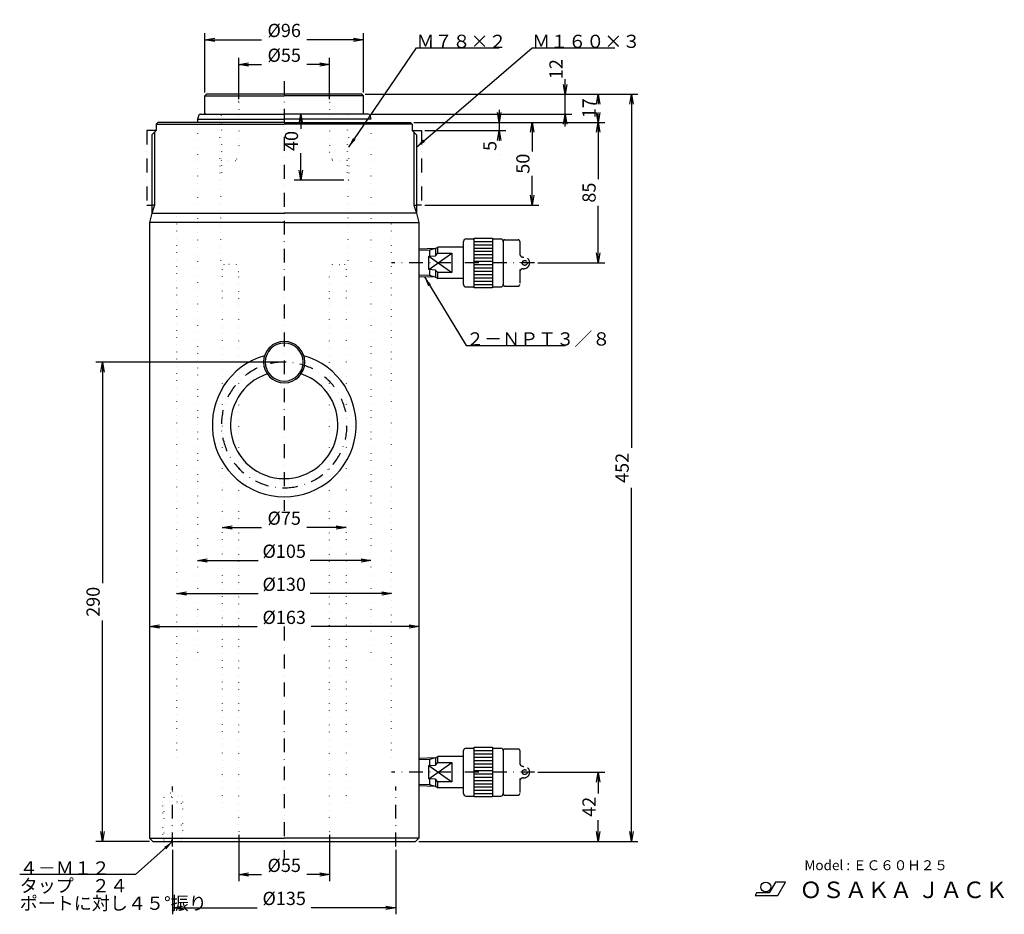
# Model space of a CAD drawing. Extents: x 80 to 676, y 26 to 567.
import ezdxf

# ---------------------------------------------------------------- set-up
doc = ezdxf.new("R2010")
doc.units = 0
doc.header["$LTSCALE"] = 16.8
doc.linetypes.add('DASHDOT', pattern=[1, 0.5, -0.25, 0, -0.25])
doc.linetypes.add('DOT', pattern=[0.25, 0, -0.25])
doc.layers.get('0').update_dxf_attribs({"linetype": 'CONTINUOUS'})
doc.layers.add('LEVEL001', color=7, linetype='CONTINUOUS')
doc.layers.add('LEVEL003', color=7, linetype='CONTINUOUS')
doc.styles.add('GMM001', font='txt.shx', dxfattribs={"bigfont": 'bigfont.shx'})
doc.styles.get("Standard").update_dxf_attribs({"font": 'TXT', "bigfont": 'BIGFONT'})
doc.dimstyles.new('GMM001', dxfattribs={"dimtxt": 8, "dimasz": 6, "dimexe": 4, "dimexo": 2, "dimgap": 0, "dimtad": 1, "dimdec": 0, "dimzin": 0, "dimtxsty": 'STANDARD', "dimblk1": 'OPEN', "dimblk2": 'OPEN', "dimsah": 1, "dimcen": 2, "dimclrd": 3, "dimclre": 3, "dimclrt": 7, "dimaunit": 1, "dimazin": 3, "dimtfac": 0.625, "dimtdec": 0, "dimtmove": 0, "dimatfit": 3, "dimtolj": 1, "dimtzin": 0})
doc.dimstyles.new('GMM002', dxfattribs={"dimtxt": 8, "dimasz": 6, "dimexe": 4, "dimexo": 2, "dimgap": 1.600006, "dimtad": 3, "dimdec": 0, "dimzin": 0, "dimtxsty": 'GMM001', "dimblk1": 'OPEN', "dimblk2": 'OPEN', "dimsah": 1, "dimcen": 2, "dimclrd": 3, "dimclre": 3, "dimclrt": 3, "dimaunit": 1, "dimazin": 3, "dimtfac": 0.625, "dimtdec": 0, "dimtmove": 0, "dimatfit": 3, "dimtolj": 1, "dimtzin": 0})
doc.dimstyles.new('GMM003', dxfattribs={"dimtxt": 8, "dimasz": 6, "dimexe": 4, "dimexo": 2, "dimgap": 1.600006, "dimtad": 3, "dimdec": 0, "dimzin": 0, "dimtxsty": 'GMM001', "dimblk1": 'OPEN', "dimblk2": 'OPEN', "dimsah": 1, "dimcen": 2, "dimse1": 1, "dimclrd": 3, "dimclre": 3, "dimclrt": 3, "dimaunit": 1, "dimazin": 3, "dimtfac": 0.625, "dimtdec": 0, "dimtmove": 0, "dimatfit": 3, "dimtolj": 1, "dimtzin": 0})
doc.dimstyles.new('GMM004', dxfattribs={"dimtxt": 8, "dimasz": 6, "dimexe": 4, "dimexo": 2, "dimgap": 1.599976, "dimtad": 3, "dimdec": 0, "dimzin": 0, "dimtxsty": 'GMM001', "dimblk1": 'OPEN', "dimblk2": 'OPEN', "dimsah": 1, "dimcen": 2, "dimclrd": 3, "dimclre": 3, "dimclrt": 3, "dimaunit": 1, "dimazin": 3, "dimtfac": 0.625, "dimtdec": 0, "dimtmove": 0, "dimatfit": 3, "dimtolj": 1, "dimtzin": 0})
doc.dimstyles.new('GMM005', dxfattribs={"dimtxt": 8, "dimasz": 6, "dimexe": 4, "dimexo": 2, "dimgap": 1.600006, "dimtad": 3, "dimdec": 0, "dimzin": 0, "dimtxsty": 'GMM001', "dimblk1": 'OPEN', "dimblk2": 'OPEN', "dimsah": 1, "dimcen": 2, "dimse1": 1, "dimse2": 1, "dimclrd": 3, "dimclre": 3, "dimclrt": 3, "dimaunit": 1, "dimazin": 3, "dimtfac": 0.625, "dimtdec": 0, "dimtmove": 0, "dimatfit": 3, "dimtolj": 1, "dimtzin": 0})
doc.dimstyles.new('GMM006', dxfattribs={"dimtxt": 8, "dimasz": 6, "dimexe": 4, "dimexo": 2, "dimgap": 1.6, "dimtad": 3, "dimtxsty": 'GMM001', "dimblk1": 'OPEN', "dimblk2": 'OPEN', "dimsah": 1, "dimcen": 2, "dimclrd": 3, "dimclre": 3, "dimclrt": 3, "dimazin": 3, "dimtfac": 0.625, "dimtdec": 0, "dimtmove": 0, "dimatfit": 3, "dimtolj": 1, "dimtzin": 0})
doc.dimstyles.new('GMM007', dxfattribs={"dimtxt": 8, "dimasz": 6, "dimexe": 4, "dimexo": 2, "dimgap": 1.6, "dimtad": 3, "dimtxsty": 'GMM001', "dimblk1": 'OPEN', "dimblk2": 'OPEN', "dimsah": 1, "dimcen": 2, "dimse1": 1, "dimse2": 1, "dimclrd": 3, "dimclre": 3, "dimclrt": 3, "dimazin": 3, "dimtfac": 0.625, "dimtdec": 0, "dimtmove": 0, "dimatfit": 3, "dimtolj": 1, "dimtzin": 0})
doc.dimstyles.new('GMM008', dxfattribs={"dimtxt": 8, "dimasz": 6, "dimexe": 4, "dimexo": 2, "dimgap": 0, "dimtad": 1, "dimtxsty": 'STANDARD', "dimblk1": 'OPEN', "dimblk2": 'OPEN', "dimsah": 1, "dimcen": 2, "dimclrd": 3, "dimclre": 3, "dimclrt": 7, "dimazin": 3, "dimtfac": 0.625, "dimtdec": 0, "dimtmove": 0, "dimatfit": 3, "dimtolj": 1, "dimtzin": 0})

# ---------------------------------------------------------------- blocks, each defined once
blk = doc.blocks.new('_OPEN')
at = {"color": 0, "linetype": 'BYBLOCK'}
for p, q in [((-1, 0.167), (0, 0)), ((0, 0), (-1, -0.167)), ((0, 0), (-1, 0))]:
    blk.add_line(p, q, dxfattribs=at)
blk = doc.blocks.new('*D3')
at = {"layer": 'LEVEL003', "color": 3, "linetype": 'CONTINUOUS'}
for p, q in [((393.5, 112), (434, 112)), ((430, 112), (430, 99.05)), ((430, 70), (430, 82.95)), ((412, 70), (434, 70))]:
    blk.add_line(p, q, dxfattribs=at)
at = {"layer": 'LEVEL003', "color": 3, "linetype": 'CONTINUOUS', "xscale": 6, "yscale": 6, "zscale": 6}
for p, rotation in [((430, 112), 90), ((430, 70), 270)]:
    blk.add_blockref('_OPEN', p, dxfattribs=dict(at, rotation=rotation))
at = {"layer": 'LEVEL003', "color": 3, "insert": (428.4, 91), "char_height": 8, "attachment_point": 8, "rotation": 90, "style": 'GMM001'}
blk.add_mtext('\\A1;42', dxfattribs=at)
blk = doc.blocks.new('*D4')
at = {"layer": 'LEVEL003', "color": 3, "linetype": 'CONTINUOUS'}
for p, q in [((289, 522), (434, 522)), ((430, 522), (430, 520.24)), ((430, 505), (430, 506.76)), ((318.5, 505), (434, 505))]:
    blk.add_line(p, q, dxfattribs=at)
at = {"layer": 'LEVEL003', "color": 3, "linetype": 'CONTINUOUS', "xscale": 6, "yscale": 6, "zscale": 6}
for p, rotation in [((430, 522), 90), ((430, 505), 270)]:
    blk.add_blockref('_OPEN', p, dxfattribs=dict(at, rotation=rotation))
at = {"layer": 'LEVEL003', "color": 3, "insert": (428.4, 513.5), "char_height": 8, "attachment_point": 8, "rotation": 90, "style": 'GMM001'}
blk.add_mtext('\\A1;17', dxfattribs=at)
blk = doc.blocks.new('*D5')
at = {"layer": 'LEVEL003', "color": 3, "linetype": 'CONTINUOUS'}
for p, q in [((318.5, 505), (434, 505)), ((430, 505), (430, 470.55)), ((430, 420), (430, 454.45)), ((393.5, 420), (434, 420))]:
    blk.add_line(p, q, dxfattribs=at)
at = {"layer": 'LEVEL003', "color": 3, "linetype": 'CONTINUOUS', "xscale": 6, "yscale": 6, "zscale": 6}
for p, rotation in [((430, 505), 90), ((430, 420), 270)]:
    blk.add_blockref('_OPEN', p, dxfattribs=dict(at, rotation=rotation))
at = {"layer": 'LEVEL003', "color": 3, "insert": (428.4, 462.5), "char_height": 8, "attachment_point": 8, "rotation": 90, "style": 'GMM001'}
blk.add_mtext('\\A1;85', dxfattribs=at)
blk = doc.blocks.new('*D6')
at = {"layer": 'LEVEL003', "color": 3, "linetype": 'CONTINUOUS'}
for p, q in [((410, 544.62), (410, 544.62)), ((410, 502.5), (410, 531.14)), ((392, 522), (414, 522)), ((292.78, 510), (414, 510))]:
    blk.add_line(p, q, dxfattribs=at)
at = {"layer": 'LEVEL003', "color": 3, "linetype": 'CONTINUOUS', "xscale": 6, "yscale": 6, "zscale": 6}
for p, rotation in [((410, 522), 270), ((410, 510), 90)]:
    blk.add_blockref('_OPEN', p, dxfattribs=dict(at, rotation=rotation))
at = {"layer": 'LEVEL003', "color": 3, "insert": (408.4, 531.14), "char_height": 8, "attachment_point": 7, "rotation": 90, "style": 'GMM001'}
blk.add_mtext('\\A1;12', dxfattribs=at)
blk = doc.blocks.new('*D7')
at = {"layer": 'LEVEL003', "color": 3, "linetype": 'CONTINUOUS'}
for p, q in [((390, 505), (390, 487.35)), ((390, 455), (390, 472.65)), ((325, 455), (394, 455))]:
    blk.add_line(p, q, dxfattribs=at)
at = {"layer": 'LEVEL003', "color": 3, "linetype": 'CONTINUOUS', "xscale": 6, "yscale": 6, "zscale": 6}
for p, rotation in [((390, 505), 90), ((390, 455), 270)]:
    blk.add_blockref('_OPEN', p, dxfattribs=dict(at, rotation=rotation))
at = {"layer": 'LEVEL003', "color": 3, "insert": (388.4, 480), "char_height": 8, "attachment_point": 8, "rotation": 90, "style": 'GMM001'}
blk.add_mtext('\\A1;50', dxfattribs=at)
blk = doc.blocks.new('*D8')
at = {"layer": 'LEVEL003', "color": 3, "linetype": 'CONTINUOUS'}
for p, q in [((370, 512.5), (370, 493.79)), ((325, 500), (374, 500)), ((370, 485.74), (370, 485.74))]:
    blk.add_line(p, q, dxfattribs=at)
at = {"layer": 'LEVEL003', "color": 3, "linetype": 'CONTINUOUS', "xscale": 6, "yscale": 6, "zscale": 6}
for p, rotation in [((370, 505), 270), ((370, 500), 90)]:
    blk.add_blockref('_OPEN', p, dxfattribs=dict(at, rotation=rotation))
at = {"layer": 'LEVEL003', "color": 3, "insert": (368.4, 493.79), "char_height": 8, "attachment_point": 9, "rotation": 90, "style": 'GMM001'}
blk.add_mtext('\\A1;5', dxfattribs=at)
blk = doc.blocks.new('*D9')
at = {"layer": 'LEVEL003', "color": 3, "linetype": 'CONTINUOUS'}
for p, q in [((192, 523), (192, 559)), ((192, 555), (226.35, 555)), ((288, 555), (253.65, 555)), ((288, 523), (288, 559))]:
    blk.add_line(p, q, dxfattribs=at)
at = {"layer": 'LEVEL003', "color": 3, "linetype": 'CONTINUOUS', "xscale": 6, "yscale": 6, "zscale": 6, "rotation": 180}
blk.add_blockref('_OPEN', (192, 555), dxfattribs=at)
at = {"layer": 'LEVEL003', "color": 3, "linetype": 'CONTINUOUS', "xscale": 6, "yscale": 6, "zscale": 6}
blk.add_blockref('_OPEN', (288, 555), dxfattribs=at)
at = {"layer": 'LEVEL003', "color": 3, "insert": (240, 556.6), "char_height": 8, "attachment_point": 8, "style": 'GMM001'}
blk.add_mtext('\\A1;%%c96', dxfattribs=at)
blk = doc.blocks.new('*D10')
at = {"layer": 'LEVEL003', "color": 3, "linetype": 'CONTINUOUS'}
for p, q in [((238, 360), (126, 360)), ((130, 360), (130, 226.38)), ((130, 70), (130, 203.62)), ((158.5, 70), (126, 70))]:
    blk.add_line(p, q, dxfattribs=at)
at = {"layer": 'LEVEL003', "color": 3, "linetype": 'CONTINUOUS', "xscale": 6, "yscale": 6, "zscale": 6}
for p, rotation in [((130, 360), 90), ((130, 70), 270)]:
    blk.add_blockref('_OPEN', p, dxfattribs=dict(at, rotation=rotation))
at = {"layer": 'LEVEL003', "color": 3, "insert": (128.4, 215), "char_height": 8, "attachment_point": 8, "rotation": 90, "style": 'GMM001'}
blk.add_mtext('\\A1;290', dxfattribs=at)
blk = doc.blocks.new('*D11')
at = {"layer": 'LEVEL003', "color": 3, "linetype": 'CONTINUOUS'}
for p, q in [((289, 522), (454, 522)), ((450, 522), (450, 308.07)), ((450, 70), (450, 283.93)), ((321.5, 70), (454, 70))]:
    blk.add_line(p, q, dxfattribs=at)
at = {"layer": 'LEVEL003', "color": 3, "linetype": 'CONTINUOUS', "xscale": 6, "yscale": 6, "zscale": 6}
for p, rotation in [((450, 522), 90), ((450, 70), 270)]:
    blk.add_blockref('_OPEN', p, dxfattribs=dict(at, rotation=rotation))
at = {"layer": 'LEVEL003', "color": 3, "insert": (448.4, 296), "char_height": 8, "attachment_point": 8, "rotation": 90, "style": 'GMM001'}
blk.add_mtext('\\A1;452', dxfattribs=at)
blk = doc.blocks.new('*D12')
at = {"layer": 'LEVEL003', "color": 3, "linetype": 'CONTINUOUS'}
for p, q in [((277, 510), (246, 510)), ((250, 510), (250, 501.08)), ((250, 470), (250, 486.38)), ((276, 470), (246, 470))]:
    blk.add_line(p, q, dxfattribs=at)
at = {"layer": 'LEVEL003', "color": 3, "linetype": 'CONTINUOUS', "xscale": 6, "yscale": 6, "zscale": 6}
for p, rotation in [((250, 510), 90), ((250, 470), 270)]:
    blk.add_blockref('_OPEN', p, dxfattribs=dict(at, rotation=rotation))
at = {"layer": 'LEVEL003', "color": 3, "insert": (248.4, 493.73), "char_height": 8, "attachment_point": 8, "rotation": 90, "style": 'GMM001'}
blk.add_mtext('\\A1;40', dxfattribs=at)
blk = doc.blocks.new('*D13')
at = {"layer": 'LEVEL003', "color": 3, "linetype": 'CONTINUOUS'}
for p, q in [((158.5, 200), (223.64, 200)), ((321.5, 200), (256.36, 200))]:
    blk.add_line(p, q, dxfattribs=at)
at = {"layer": 'LEVEL003', "color": 3, "linetype": 'CONTINUOUS', "xscale": 6, "yscale": 6, "zscale": 6, "rotation": 180}
blk.add_blockref('_OPEN', (158.5, 200), dxfattribs=at)
at = {"layer": 'LEVEL003', "color": 3, "linetype": 'CONTINUOUS', "xscale": 6, "yscale": 6, "zscale": 6}
blk.add_blockref('_OPEN', (321.5, 200), dxfattribs=at)
at = {"layer": 'LEVEL003', "color": 3, "insert": (240, 201.6), "char_height": 8, "attachment_point": 8, "style": 'GMM001'}
blk.add_mtext('\\A1;%%c163', dxfattribs=at)
blk = doc.blocks.new('*D14')
at = {"layer": 'LEVEL003', "color": 3, "linetype": 'CONTINUOUS'}
for p, q in [((212.5, 74), (212.5, 46)), ((267.5, 74), (267.5, 46)), ((212.5, 50), (226.35, 50)), ((267.5, 50), (253.65, 50))]:
    blk.add_line(p, q, dxfattribs=at)
at = {"layer": 'LEVEL003', "color": 3, "linetype": 'CONTINUOUS', "xscale": 6, "yscale": 6, "zscale": 6, "rotation": 180}
blk.add_blockref('_OPEN', (212.5, 50), dxfattribs=at)
at = {"layer": 'LEVEL003', "color": 3, "linetype": 'CONTINUOUS', "xscale": 6, "yscale": 6, "zscale": 6}
blk.add_blockref('_OPEN', (267.5, 50), dxfattribs=at)
at = {"layer": 'LEVEL003', "color": 3, "insert": (240, 51.6), "char_height": 8, "attachment_point": 8, "style": 'GMM001'}
blk.add_mtext('\\A1;%%c55', dxfattribs=at)
blk = doc.blocks.new('*D15')
at = {"layer": 'LEVEL003', "color": 3, "linetype": 'CONTINUOUS'}
for p, q in [((172.5, 65), (172.5, 26)), ((307.5, 65), (307.5, 26)), ((172.5, 30), (223.6375, 30)), ((307.5, 30), (256.3625, 30))]:
    blk.add_line(p, q, dxfattribs=at)
at = {"layer": 'LEVEL003', "color": 3, "linetype": 'CONTINUOUS', "xscale": 6, "yscale": 6, "zscale": 6, "rotation": 180}
blk.add_blockref('_OPEN', (172.5, 30), dxfattribs=at)
at = {"layer": 'LEVEL003', "color": 3, "linetype": 'CONTINUOUS', "xscale": 6, "yscale": 6, "zscale": 6}
blk.add_blockref('_OPEN', (307.5, 30), dxfattribs=at)
at = {"layer": 'LEVEL003', "color": 3, "insert": (240, 31.6), "char_height": 8, "attachment_point": 8, "style": 'GMM001'}
blk.add_mtext('\\A1;%%c135', dxfattribs=at)
blk = doc.blocks.new('*D16')
at = {"layer": 'LEVEL003', "color": 3, "linetype": 'CONTINUOUS'}
for p, q in [((175, 220), (224.3375, 220)), ((305, 220), (255.6625, 220))]:
    blk.add_line(p, q, dxfattribs=at)
at = {"layer": 'LEVEL003', "color": 3, "linetype": 'CONTINUOUS', "xscale": 6, "yscale": 6, "zscale": 6, "rotation": 180}
blk.add_blockref('_OPEN', (175, 220), dxfattribs=at)
at = {"layer": 'LEVEL003', "color": 3, "linetype": 'CONTINUOUS', "xscale": 6, "yscale": 6, "zscale": 6}
blk.add_blockref('_OPEN', (305, 220), dxfattribs=at)
at = {"layer": 'LEVEL003', "color": 3, "insert": (240, 221.6), "char_height": 8, "attachment_point": 8, "style": 'GMM001'}
blk.add_mtext('\\A1;%%c130', dxfattribs=at)
blk = doc.blocks.new('*D17')
at = {"layer": 'LEVEL003', "color": 3, "linetype": 'CONTINUOUS'}
for p, q in [((187.5, 240), (224.3375, 240)), ((292.5, 240), (255.6625, 240))]:
    blk.add_line(p, q, dxfattribs=at)
at = {"layer": 'LEVEL003', "color": 3, "linetype": 'CONTINUOUS', "xscale": 6, "yscale": 6, "zscale": 6, "rotation": 180}
blk.add_blockref('_OPEN', (187.5, 240), dxfattribs=at)
at = {"layer": 'LEVEL003', "color": 3, "linetype": 'CONTINUOUS', "xscale": 6, "yscale": 6, "zscale": 6}
blk.add_blockref('_OPEN', (292.5, 240), dxfattribs=at)
at = {"layer": 'LEVEL003', "color": 3, "insert": (240, 241.6), "char_height": 8, "attachment_point": 8, "style": 'GMM001'}
blk.add_mtext('\\A1;%%c105', dxfattribs=at)
blk = doc.blocks.new('*D18')
at = {"layer": 'LEVEL003', "color": 3, "linetype": 'CONTINUOUS'}
for p, q in [((202.5, 260), (226.35, 260)), ((277.5, 260), (253.65, 260))]:
    blk.add_line(p, q, dxfattribs=at)
at = {"layer": 'LEVEL003', "color": 3, "linetype": 'CONTINUOUS', "xscale": 6, "yscale": 6, "zscale": 6, "rotation": 180}
blk.add_blockref('_OPEN', (202.5, 260), dxfattribs=at)
at = {"layer": 'LEVEL003', "color": 3, "linetype": 'CONTINUOUS', "xscale": 6, "yscale": 6, "zscale": 6}
blk.add_blockref('_OPEN', (277.5, 260), dxfattribs=at)
at = {"layer": 'LEVEL003', "color": 3, "insert": (240, 261.6), "char_height": 8, "attachment_point": 8, "style": 'GMM001'}
blk.add_mtext('\\A1;%%c75', dxfattribs=at)
blk = doc.blocks.new('*D19')
at = {"layer": 'LEVEL003', "color": 3, "linetype": 'CONTINUOUS'}
for p, q in [((212.5, 519), (212.5, 544)), ((267.5, 519), (267.5, 544)), ((212.5, 540), (226.35, 540)), ((267.5, 540), (253.65, 540))]:
    blk.add_line(p, q, dxfattribs=at)
at = {"layer": 'LEVEL003', "color": 3, "linetype": 'CONTINUOUS', "xscale": 6, "yscale": 6, "zscale": 6, "rotation": 180}
blk.add_blockref('_OPEN', (212.5, 540), dxfattribs=at)
at = {"layer": 'LEVEL003', "color": 3, "linetype": 'CONTINUOUS', "xscale": 6, "yscale": 6, "zscale": 6}
blk.add_blockref('_OPEN', (267.5, 540), dxfattribs=at)
at = {"layer": 'LEVEL003', "color": 3, "insert": (240, 541.6), "char_height": 8, "attachment_point": 8, "style": 'GMM001'}
blk.add_mtext('\\A1;%%c55', dxfattribs=at)

msp = doc.modelspace()

# ---------------------------------------------------------------- linework, layer by layer
at = {"layer": 'LEVEL001', "color": 1, "linetype": 'DASHDOT'}
for p, q in [((240, 530), (240, 270)), ((162.5, 500), (157, 500)), ((157, 500), (157, 455)), ((317.5, 500), (323, 500)), ((323, 500), (323, 455)), ((157, 455), (160, 455)), ((323, 455), (320, 455)), ((373.5, 434), (381.5, 434)), ((382.5, 433), (382.5, 407)), ((384.5, 423.5), (385, 423.5)), ((391.5, 420), (305, 420)), ((384.5, 416.5), (385, 416.5)), ((373.5, 406), (381.5, 406)), ((240, 200), (240, 60)), ((373.5, 126), (381.5, 126)), ((382.5, 125), (382.5, 99)), ((384.5, 115.5), (385, 115.5)), ((391.5, 112), (305, 112)), ((384.5, 108.5), (385, 108.5)), ((172.5, 67), (172.5, 103.224)), ((307.5, 67), (307.5, 103.224)), ((373.5, 98), (381.5, 98))]:
    msp.add_line(p, q, dxfattribs=at)
at = {"layer": 'LEVEL001', "color": 7, "linetype": 'CONTINUOUS'}
for p, q in [((193, 522), (192, 521)), ((192, 510.5), (192, 521)), ((192, 521), (240, 521)), ((287, 522), (193, 522)), ((288, 521), (240, 521)), ((287, 522), (288, 521)), ((288, 510.5), (288, 521)), ((188.272, 509.316), (187.5, 507)), ((187.5, 507), (187.5, 505)), ((187.5, 507), (240, 507)), ((189.221, 510), (240, 510)), ((192, 510.5), (192.5, 510)), ((290.779, 510), (240, 510)), ((292.5, 507), (240, 507)), ((288, 510.5), (287.5, 510)), ((291.728, 509.316), (292.5, 507)), ((163.5, 505), (162.5, 504)), ((162.5, 504), (162.5, 500)), ((162.5, 504), (240, 504)), ((240, 505), (163.5, 505)), ((240, 505), (316.5, 505)), ((317.5, 504), (240, 504)), ((316.5, 505), (317.5, 504)), ((317.5, 504), (317.5, 500)), ((162.5, 500), (160, 497.5)), ((160, 497.5), (160, 450)), ((317.5, 500), (320, 497.5)), ((320, 497.5), (320, 450)), ((160, 450), (158.5, 444.402)), ((160, 450), (240, 450)), ((320, 450), (240, 450)), ((320, 450), (321.5, 444.402)), ((158.5, 444.402), (158.5, 72)), ((240, 444.402), (158.5, 444.402)), ((240, 444.402), (321.5, 444.402)), ((321.5, 444.402), (321.5, 72)), ((355, 405), (355, 435)), ((355, 435), (366, 435)), ((366, 435), (366, 405)), ((331.5, 428.643), (332.984, 429.5)), ((348.5, 429.5), (332.984, 429.5)), ((332.984, 425.831), (332.984, 429.5)), ((348.5, 407), (348.5, 433)), ((350, 434.5), (355, 434.5)), ((366, 434.5), (371, 434.5)), ((372.5, 433), (372.5, 407)), ((331.5, 428.643), (321.5, 428.331)), ((327.5, 415.961), (341.5, 425.831)), ((327.5, 424.039), (331.5, 424.297)), ((327.5, 424.039), (341.5, 414.169)), ((327.5, 415.961), (327.5, 424.039)), ((331.5, 428.643), (331.5, 424.297)), ((331.5, 424.297), (332.984, 425.831)), ((332.984, 425.831), (341.5, 425.831)), ((341.5, 425.831), (341.5, 414.169)), ((331.5, 411.357), (321.5, 411.669)), ((331.5, 415.703), (327.5, 415.961)), ((331.5, 415.703), (331.5, 411.357)), ((332.984, 414.169), (331.5, 415.703)), ((331.5, 411.357), (332.984, 410.5)), ((332.984, 410.5), (332.984, 414.169)), ((341.5, 414.169), (332.984, 414.169)), ((348.5, 410.5), (332.984, 410.5)), ((350, 405.5), (355, 405.5)), ((366, 405.5), (371, 405.5)), ((366, 405), (355, 405)), ((350, 126.5), (355, 126.5)), ((355, 97), (355, 127)), ((355, 127), (366, 127)), ((366, 127), (366, 97)), ((366, 126.5), (371, 126.5)), ((331.5, 120.644), (321.5, 120.331)), ((331.5, 120.644), (332.984, 121.5)), ((331.5, 120.644), (331.5, 116.297)), ((348.5, 121.5), (332.984, 121.5)), ((332.984, 117.831), (332.984, 121.5)), ((348.5, 99), (348.5, 125)), ((372.5, 125), (372.5, 99)), ((327.5, 107.961), (341.5, 117.831)), ((327.5, 116.039), (331.5, 116.297)), ((327.5, 116.039), (341.5, 106.169)), ((327.5, 107.961), (327.5, 116.039)), ((331.5, 116.297), (332.984, 117.831)), ((332.984, 117.831), (341.5, 117.831)), ((341.5, 117.831), (341.5, 106.169)), ((331.5, 107.703), (327.5, 107.961)), ((331.5, 107.703), (331.5, 103.356)), ((332.984, 106.169), (331.5, 107.703)), ((331.5, 103.356), (321.5, 103.669)), ((331.5, 103.356), (332.984, 102.5)), ((332.984, 102.5), (332.984, 106.169)), ((341.5, 106.169), (332.984, 106.169)), ((348.5, 102.5), (332.984, 102.5)), ((350, 97.5), (355, 97.5)), ((366, 97), (355, 97)), ((366, 97.5), (371, 97.5)), ((158.5, 72), (160.5, 70)), ((158.5, 72), (240, 72)), ((321.5, 72), (240, 72)), ((321.5, 72), (319.5, 70)), ((160.5, 70), (319.5, 70))]:
    msp.add_line(p, q, dxfattribs=at)
at = {"layer": 'LEVEL001', "color": 3, "linetype": 'DOT'}
for p, q in [((211, 522), (212.5, 517)), ((269, 522), (267.5, 517)), ((212.5, 517), (212.5, 487)), ((267.5, 517), (267.5, 487)), ((187.5, 507), (187.5, 180)), ((201, 510), (201, 506)), ((201, 510), (202, 509)), ((202, 509), (202, 466.268)), ((279, 510), (278, 509)), ((278, 509), (278, 466.268)), ((279, 510), (279, 506)), ((292.5, 507), (292.5, 180)), ((201, 483), (201, 506)), ((279, 483), (279, 506)), ((202, 482), (201, 483)), ((201, 483), (201, 470)), ((212.5, 487), (211, 482)), ((267.5, 487), (269, 482)), ((278, 482), (279, 483)), ((279, 483), (279, 470)), ((202, 482), (211, 482)), ((278, 482), (269, 482)), ((201, 470), (202, 470)), ((279, 470), (278, 470)), ((279, 470), (278, 466.268)), ((201.5, 464.402), (201.5, 419)), ((278.5, 464.402), (278.5, 419)), ((175, 121), (175, 450)), ((305, 121), (305, 450)), ((203.5, 419), (202.5, 416)), ((211, 419), (203.5, 419)), ((211, 419), (212.5, 414)), ((269, 419), (267.5, 414)), ((269, 419), (276.5, 419)), ((276.5, 419), (277.5, 416)), ((202.5, 416), (202.5, 92.5)), ((212.5, 76), (212.5, 414)), ((267.5, 76), (267.5, 414)), ((277.5, 416), (277.5, 92.5)), ((166.5, 94), (167.375, 97.266)), ((177.625, 97.266), (178.5, 94)), ((166.5, 94), (178.5, 94)), ((166.5, 70), (166.5, 94)), ((178.5, 94), (178.5, 70)), ((212.5, 76), (211, 71)), ((267.5, 76), (269, 71))]:
    msp.add_line(p, q, dxfattribs=at)
at = {"layer": 'LEVEL001', "color": 3, "linetype": 'CONTINUOUS'}
for p, q in [((161.5, 499), (161.5, 455)), ((318.5, 499), (318.5, 455)), ((161.5, 455), (160, 455)), ((161.5, 455), (160, 450)), ((318.5, 455), (320, 455)), ((318.5, 455), (320, 450)), ((355, 433), (366, 433)), ((355, 431), (366, 431)), ((355, 429), (366, 429)), ((327.884, 427.674), (321.5, 427.475)), ((331.5, 428.643), (327.884, 427.674)), ((327.884, 427.674), (327.884, 424.039)), ((355, 427), (366, 427)), ((355, 425), (366, 425)), ((355, 423), (366, 423)), ((355, 421), (366, 421)), ((355, 419), (366, 419)), ((355, 417), (366, 417)), ((327.884, 412.326), (321.5, 412.525)), ((327.884, 415.961), (327.884, 412.326)), ((331.5, 411.357), (327.884, 412.326)), ((355, 415), (366, 415)), ((355, 413), (366, 413)), ((355, 411), (366, 411)), ((355, 409), (366, 409)), ((355, 407), (366, 407)), ((327.884, 119.674), (321.5, 119.475)), ((331.5, 120.644), (327.884, 119.675)), ((327.884, 119.674), (327.884, 116.039)), ((355, 125), (366, 125)), ((355, 123), (366, 123)), ((355, 121), (366, 121)), ((355, 119), (366, 119)), ((355, 117), (366, 117)), ((355, 115), (366, 115)), ((327.884, 107.961), (327.884, 104.326)), ((355, 113), (366, 113)), ((355, 111), (366, 111)), ((355, 109), (366, 109)), ((327.884, 104.326), (321.5, 104.525)), ((331.5, 103.356), (327.884, 104.326)), ((355, 107), (366, 107)), ((355, 105), (366, 105)), ((355, 103), (366, 103)), ((355, 101), (366, 101)), ((355, 99), (366, 99))]:
    msp.add_line(p, q, dxfattribs=at)
at = {"layer": 'LEVEL001', "color": 7, "linetype": 'DOT'}
for p, q in [((167.375, 97.266), (172.5, 100.224)), ((167.375, 70.875), (167.375, 97.266)), ((167.375, 97.266), (177.625, 97.266)), ((172.5, 100.224), (177.625, 97.266)), ((177.625, 97.266), (177.625, 70.875)), ((166.5, 70), (167.375, 70.875)), ((167.375, 70.875), (177.625, 70.875)), ((177.625, 70.875), (178.5, 70))]:
    msp.add_line(p, q, dxfattribs=at)
at = {"layer": 'LEVEL001', "color": 1, "linetype": 'DASHDOT'}
for centre in [(385.5, 420), (385.5, 112)]:
    msp.add_circle(centre, 1.5, dxfattribs=at)
at = {"layer": 'LEVEL001', "color": 7, "linetype": 'CONTINUOUS'}
for centre, radius, start, end in [((189.221, 509), 1, 89.999134, 161.56533), ((290.779, 509), 1, 18.43467, 90.000866), ((350, 433), 1.5, 90, 180), ((371, 433), 1.5, 0, 90), ((350, 407), 1.5, 180, 270), ((371, 407), 1.5, 270, 0), ((240, 360), 12.5, 90, 270), ((240, 360), 11.5, 90, 270), ((240, 360), 12.5, 270, 90), ((240, 360), 11.5, 270, 90), ((240, 322), 43.5, 105.869417, 270.000005), ((240, 322), 43.5, 269.999995, 74.130583), ((240, 322), 32.5, 108.379706, 269.999965), ((240, 322), 32.5, 270.000035, 71.620294), ((350, 125), 1.5, 90, 180), ((371, 125), 1.5, 0, 90), ((350, 99), 1.5, 180, 270), ((371, 99), 1.5, 270, 0)]:
    msp.add_arc(centre, radius, start, end, dxfattribs=at)
at = {"layer": 'LEVEL001', "color": 3, "linetype": 'DOT'}
for centre, start, end in [((201, 509), 0, 90), ((201, 507), 270, 0), ((279, 509), 90, 180), ((279, 507), 180, 270)]:
    msp.add_arc(centre, 1, start, end, dxfattribs=at)
at = {"layer": 'LEVEL001', "color": 1, "linetype": 'DASHDOT'}
for centre, radius, start, end in [((373.5, 433), 1, 90, 180), ((381.5, 433), 1, 0, 90), ((384.5, 425.5), 2, 180, 270), ((385, 420), 3.5, 270, 90), ((384.5, 414.5), 2, 90, 180), ((373.5, 407), 1, 180, 270), ((381.5, 407), 1, 270, 0), ((240, 322), 38, 90, 270), ((240, 322), 38, 270, 90), ((373.5, 125), 1, 90, 180), ((381.5, 125), 1, 0, 90), ((384.5, 117.5), 2, 180, 270), ((385, 112), 3.5, 270, 90), ((384.5, 106.5), 2, 90, 180), ((373.5, 99), 1, 180, 270), ((381.5, 99), 1, 270, 0)]:
    msp.add_arc(centre, radius, start, end, dxfattribs=at)
at = {"layer": 'LEVEL003', "color": 7, "linetype": 'CONTINUOUS'}
for p, q in [((537.205, 45.506), (533.396, 38.906)), ((543.205, 45.506), (537.205, 45.506)), ((538.529, 37.406), (543.205, 45.506)), ((525.775, 38.906), (524.908, 37.406)), ((524.908, 37.406), (538.529, 37.406)), ((533.396, 38.906), (525.775, 38.906))]:
    msp.add_line(p, q, dxfattribs=at)
msp.add_circle((531.317, 42.506), 3, dxfattribs=at)

# ---------------------------------------------------------------- texts
at = {"layer": 'LEVEL003', "color": 3}
for s, p in [('Ｍ７８×２', (320, 550)), ('Ｍ１６０×３', (390, 550)), ('２－ＮＰＴ３／８', (350, 370)), ('４－Ｍ１２', (80, 50)), ('タップ\u3000２４', (80, 39.333)), ('ポートに対し４５%%d振り', (80, 28.667))]:
    msp.add_text(s, height=8, dxfattribs=at).set_placement(p)
at = {"layer": 'LEVEL003', "color": 7}
for s, height, p in [('Model : ＥＣ６０Ｈ２５', 6, (554.674, 52.686)), ('ＯＳＡＫＡ ＪＡＣＫ', 10, (551.763, 35.792))]:
    msp.add_text(s, height=height, dxfattribs=at).set_placement(p)

# ---------------------------------------------------------------- dimensions: what is measured, and where the dimension line sits
at = {"layer": 'LEVEL003', "color": 3, "linetype": 'CONTINUOUS'}
for base, p1, p2, angle, text, dimstyle, picture, middle in [((192, 555), (288, 521), (192, 521), 180, '\\A1;%%c96', 'GMM004', '*D9', (240, 555)), ((410, 510), (390, 522), (290.779, 510), 270, '\\A1;12', 'GMM002', '*D6', (410, 531.141)), ((430, 505), (287, 522), (316.5, 505), 270, '\\A1;17', 'GMM002', '*D4', (430, 513.5)), ((450, 70), (287, 522), (319.5, 70), 270, '\\A1;452', 'GMM002', '*D11', (450, 296)), ((370, 500), (370, 505), (323, 500), 270, '\\A1;5', 'GMM003', '*D8', (370, 493.79)), ((250, 470), (279, 510), (278, 470), 270, '\\A1;40', 'GMM002', '*D12', (250, 493.732)), ((430, 420), (316.5, 505), (391.5, 420), 270, '\\A1;85', 'GMM002', '*D5', (430, 462.5)), ((390, 455), (390, 505), (323, 455), 270, '\\A1;50', 'GMM003', '*D7', (390, 480)), ((130, 360), (160.5, 70), (240, 360), 90, '\\A1;290', 'GMM002', '*D10', (130, 215)), ((430, 70), (391.5, 112), (410, 70), 270, '\\A1;42', 'GMM002', '*D3', (430, 91))]:
    dim = msp.add_linear_dim(base=base, p1=p1, p2=p2, angle=angle, text=text, dimstyle=dimstyle, dxfattribs=at)
    dim.commit()
    dim.dimension.update_dxf_attribs({"geometry": picture, "text_midpoint": middle, "dimtype": 128})
for base, p1, p2, text, dimstyle, picture, middle in [((267.5, 540), (212.5, 517), (267.5, 517), '\\A1;%%c55', 'GMM006', '*D19', (240, 540)), ((277.5, 260), (202.5, 260), (277.5, 260), '\\A1;%%c75', 'GMM007', '*D18', (240, 260)), ((292.5, 240), (187.5, 240), (292.5, 240), '\\A1;%%c105', 'GMM007', '*D17', (240, 240)), ((305, 220), (175, 220), (305, 220), '\\A1;%%c130', 'GMM007', '*D16', (240, 220)), ((267.5, 50), (212.5, 76), (267.5, 76), '\\A1;%%c55', 'GMM006', '*D14', (240, 50)), ((307.5, 30), (172.5, 67), (307.5, 67), '\\A1;%%c135', 'GMM006', '*D15', (240, 30))]:
    dim = msp.add_linear_dim(base=base, p1=p1, p2=p2, text=text, dimstyle=dimstyle, dxfattribs=at)
    dim.commit()
    dim.dimension.update_dxf_attribs({"geometry": picture, "text_midpoint": middle})
dim = msp.add_linear_dim(base=(321.5, 200), p1=(158.5, 200), p2=(321.5, 200), text='\\A1;%%c163', dimstyle='GMM005', dxfattribs=at)
dim.commit()
dim.dimension.update_dxf_attribs({"geometry": '*D13', "text_midpoint": (240, 200), "dimtype": 128})

# ---------------------------------------------------------------- leaders
for points, dimstyle in [([(279, 490), (320, 550), (370, 550)], 'GMM008'), ([(320, 490), (390, 550), (440, 550)], 'GMM001'), ([(324.804, 411.566), (350, 370), (410, 370)], 'GMM001'), ([(172.5, 70), (150, 50), (80, 50)], 'GMM008')]:
    msp.add_leader(points, dimstyle=dimstyle, dxfattribs=at)

doc.saveas('drawing.dxf')
